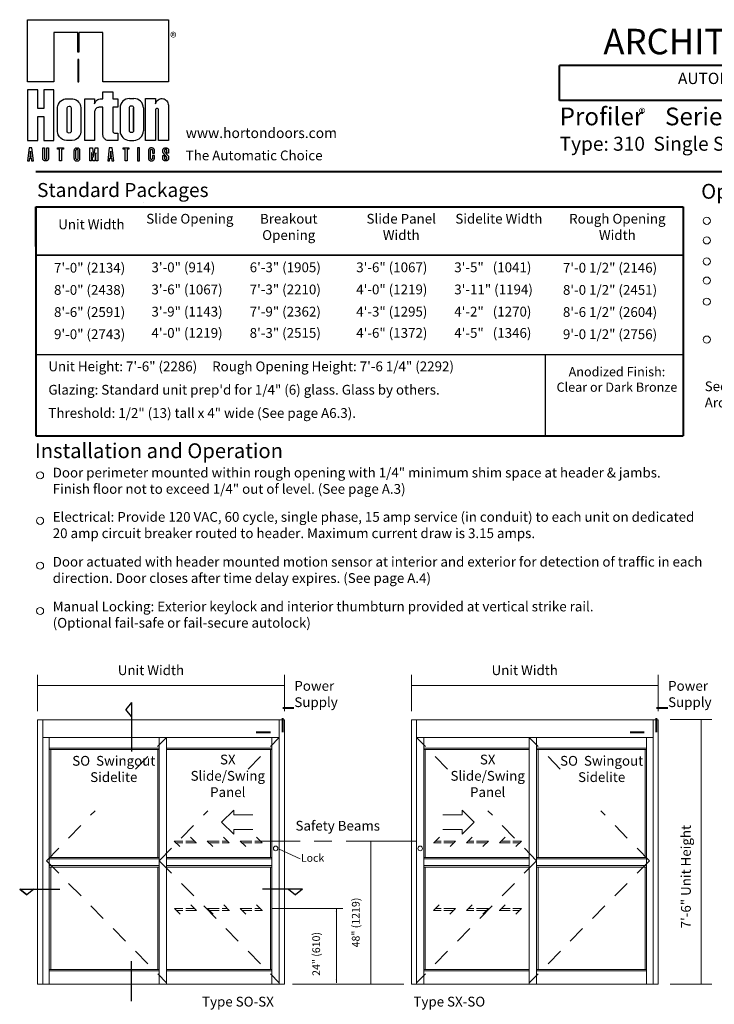
# Model space of a CAD drawing. Extents: x -12.1 to -4.7, y -30.5 to -19.8.
# Drawn here: x -12.1 to -7.2, y -26.8 to -19.8 of the extents above; entities that cross this region are included whole.
import ezdxf

# ---------------------------------------------------------------- set-up
doc = ezdxf.new("R2010")
doc.units = 0
doc.header["$MEASUREMENT"] = 0
for name, pattern in [('Center', [0.77, 0.5, -0.0725, 0.125, -0.0725]), ('Hidden', [0.1975, 0.125, -0.0725]), ('Stitch', [0.145, 0.0725, -0.0725])]:
    doc.linetypes.add(name, pattern=pattern)
doc.layers.get('0').update_dxf_attribs({"lineweight": 0})
doc.layers.add('LAYER1', color=2, linetype='Continuous')
doc.styles.add('VlmTxt2', font='ARIAL')
doc.styles.add('VlmTxt3', font='TIMES NEW ROMAN')

# ---------------------------------------------------------------- blocks, each defined once
blk = doc.blocks.new('VlmArrow0')
at = {"color": 0, "lineweight": 0}
blk.add_solid([(0, 0), (-1.5, -0.3), (-1.5, 0.3), (-1.2, 0)], dxfattribs=at)

msp = doc.modelspace()

# ---------------------------------------------------------------- linework, layer by layer
at = {"layer": 'LAYER1', "color": 7, "linetype": 'Continuous'}
for p, q in [((-12.0894, -20.2085), (-12.0894, -19.7681)), ((-12.0894, -19.7681), (-11.0894, -19.7681)), ((-11.0894, -19.7681), (-11.0894, -20.2085)), ((-11.9013, -19.8588), (-11.9013, -20.2085)), ((-11.7318, -19.8588), (-11.9013, -19.8588)), ((-11.7318, -19.9974), (-11.7318, -19.8588)), ((-11.7244, -19.8588), (-11.7244, -19.9974)), ((-11.5549, -19.8588), (-11.7244, -19.8588)), ((-11.5549, -20.2085), (-11.5549, -19.8588)), ((-11.7244, -19.9974), (-11.7318, -19.9974)), ((-11.7244, -20.0501), (-11.7318, -20.0501)), ((-11.7318, -20.0501), (-11.7318, -20.2085)), ((-11.7244, -20.2085), (-11.7244, -20.0501)), ((-11.9013, -20.2085), (-12.0894, -20.2085)), ((-11.7244, -20.2085), (-11.7318, -20.2085)), ((-11.7318, -20.2085), (-11.7244, -20.2085)), ((-11.0894, -20.2085), (-11.5549, -20.2085)), ((-12.0168, -20.2662), (-12.0894, -20.2662)), ((-12.0894, -20.2662), (-12.0894, -20.6242)), ((-12.0168, -20.3982), (-12.0168, -20.2662)), ((-11.9739, -20.2662), (-11.9739, -20.3982)), ((-11.9013, -20.2662), (-11.9739, -20.2662)), ((-11.9013, -20.6242), (-11.9013, -20.2662)), ((-11.8314, -20.3328), (-11.8211, -20.3301)), ((-11.8211, -20.3301), (-11.8088, -20.3289)), ((-11.8088, -20.3289), (-11.7778, -20.3289)), ((-11.7778, -20.3289), (-11.7684, -20.3296)), ((-11.7684, -20.3296), (-11.7571, -20.3322)), ((-11.6824, -20.3285), (-11.6131, -20.3285)), ((-11.6824, -20.6254), (-11.6824, -20.3285)), ((-11.6131, -20.3285), (-11.6131, -20.3649)), ((-11.5836, -20.3313), (-11.5743, -20.3289)), ((-11.5743, -20.3289), (-11.5697, -20.3285)), ((-11.5697, -20.3285), (-11.5537, -20.3285)), ((-11.5537, -20.279), (-11.4844, -20.279)), ((-11.5537, -20.3285), (-11.5537, -20.279)), ((-11.4844, -20.279), (-11.4844, -20.3285)), ((-11.4844, -20.3285), (-11.4481, -20.3285)), ((-11.4481, -20.3285), (-11.4481, -20.3895)), ((-11.365, -20.3272), (-11.334, -20.3272)), ((-11.2509, -20.3272), (-11.1816, -20.3272)), ((-11.2509, -20.6242), (-11.2509, -20.3272)), ((-11.1816, -20.3272), (-11.1816, -20.3642)), ((-11.1557, -20.3317), (-11.1479, -20.3288)), ((-11.1479, -20.3288), (-11.1403, -20.3274)), ((-11.1403, -20.3274), (-11.1327, -20.3274)), ((-11.1327, -20.3274), (-11.1254, -20.3286)), ((-11.1254, -20.3286), (-11.1191, -20.3308)), ((-11.1191, -20.3308), (-11.1127, -20.3341)), ((-11.9739, -20.3982), (-12.0168, -20.3982)), ((-11.8755, -20.3899), (-11.8736, -20.3788)), ((-11.8755, -20.5646), (-11.8755, -20.3901)), ((-11.8736, -20.3788), (-11.8691, -20.3667)), ((-11.8691, -20.3667), (-11.8625, -20.3559)), ((-11.8625, -20.3559), (-11.8543, -20.3467)), ((-11.8543, -20.3467), (-11.8435, -20.3386)), ((-11.8435, -20.3386), (-11.8314, -20.3328)), ((-11.8083, -20.3936), (-11.8059, -20.388)), ((-11.8083, -20.3967), (-11.8083, -20.3936)), ((-11.8083, -20.5584), (-11.8083, -20.3967)), ((-11.8059, -20.388), (-11.8018, -20.384)), ((-11.8018, -20.384), (-11.7945, -20.3819)), ((-11.7945, -20.3819), (-11.7886, -20.3827)), ((-11.7886, -20.3827), (-11.7842, -20.3852)), ((-11.7842, -20.3852), (-11.781, -20.3888)), ((-11.781, -20.3888), (-11.779, -20.3936)), ((-11.779, -20.3936), (-11.779, -20.5584)), ((-11.7571, -20.3322), (-11.7444, -20.3378)), ((-11.7444, -20.3378), (-11.7348, -20.3445)), ((-11.7348, -20.3445), (-11.727, -20.3522)), ((-11.727, -20.3522), (-11.7212, -20.3601)), ((-11.7212, -20.3601), (-11.7157, -20.3708)), ((-11.7157, -20.3708), (-11.7126, -20.3805)), ((-11.7126, -20.3805), (-11.7111, -20.3901)), ((-11.7111, -20.3901), (-11.7111, -20.5645)), ((-11.6131, -20.3649), (-11.6105, -20.3581)), ((-11.6105, -20.3581), (-11.6078, -20.3523)), ((-11.6078, -20.3523), (-11.6037, -20.346)), ((-11.6036, -20.3997), (-11.6065, -20.403)), ((-11.6037, -20.346), (-11.5983, -20.3401)), ((-11.5999, -20.3964), (-11.6036, -20.3997)), ((-11.5961, -20.3939), (-11.5999, -20.3964)), ((-11.5983, -20.3401), (-11.5913, -20.335)), ((-11.591, -20.3915), (-11.5961, -20.3939)), ((-11.5913, -20.335), (-11.5836, -20.3313)), ((-11.5862, -20.3902), (-11.591, -20.3915)), ((-11.5796, -20.3895), (-11.5862, -20.3902)), ((-11.5537, -20.3895), (-11.5796, -20.3895)), ((-11.5537, -20.5867), (-11.5537, -20.3895)), ((-11.4844, -20.3895), (-11.4844, -20.5638)), ((-11.4481, -20.3895), (-11.4844, -20.3895)), ((-11.432, -20.3942), (-11.432, -20.5572)), ((-11.3661, -20.3899), (-11.3637, -20.3842)), ((-11.3661, -20.393), (-11.3661, -20.3899)), ((-11.3661, -20.5547), (-11.3661, -20.393)), ((-11.3661, -20.5548), (-11.3661, -20.3932)), ((-11.3637, -20.3842), (-11.3596, -20.3802)), ((-11.3596, -20.3802), (-11.3523, -20.3782)), ((-11.3523, -20.3782), (-11.3463, -20.379)), ((-11.3463, -20.379), (-11.3419, -20.3814)), ((-11.3419, -20.3814), (-11.3387, -20.385)), ((-11.3387, -20.385), (-11.3367, -20.3899)), ((-11.3367, -20.3899), (-11.3367, -20.5547)), ((-11.3364, -20.5548), (-11.3364, -20.3932)), ((-11.267, -20.3942), (-11.267, -20.5572)), ((-11.1816, -20.3642), (-11.177, -20.3523)), ((-11.1774, -20.4007), (-11.1802, -20.404)), ((-11.1739, -20.3988), (-11.1774, -20.4007)), ((-11.177, -20.3523), (-11.1707, -20.3433)), ((-11.1701, -20.3982), (-11.1739, -20.3988)), ((-11.1707, -20.3433), (-11.1633, -20.3363)), ((-11.1666, -20.3987), (-11.1701, -20.3982)), ((-11.1625, -20.4011), (-11.1666, -20.3987)), ((-11.1633, -20.3363), (-11.1557, -20.3317)), ((-11.1127, -20.3341), (-11.1068, -20.3384)), ((-11.1068, -20.3384), (-11.1012, -20.3441)), ((-11.1012, -20.3441), (-11.0962, -20.3514)), ((-11.0962, -20.3514), (-11.0926, -20.3591)), ((-11.0926, -20.3591), (-11.0903, -20.3673)), ((-11.0903, -20.3673), (-11.0894, -20.3748)), ((-11.0894, -20.3748), (-11.0894, -20.3837)), ((-11.0894, -20.3837), (-11.0894, -20.6242)), ((-12.0168, -20.4543), (-11.9739, -20.4543)), ((-12.0168, -20.6242), (-12.0168, -20.4543)), ((-11.9739, -20.4543), (-11.9739, -20.6242)), ((-11.6129, -20.4201), (-11.6131, -20.6254)), ((-11.6119, -20.4141), (-11.6129, -20.4201)), ((-11.6097, -20.4083), (-11.6119, -20.4141)), ((-11.6065, -20.403), (-11.6097, -20.4083)), ((-11.1814, -20.4076), (-11.1816, -20.4093)), ((-11.1816, -20.4093), (-11.1816, -20.6242)), ((-11.1802, -20.404), (-11.1814, -20.4076)), ((-11.1596, -20.405), (-11.1625, -20.4011)), ((-11.1586, -20.4096), (-11.1596, -20.405)), ((-11.1586, -20.6242), (-11.1586, -20.4096)), ((-11.8743, -20.5731), (-11.8755, -20.5646)), ((-11.8705, -20.5848), (-11.8743, -20.5731)), ((-11.863, -20.5981), (-11.8705, -20.5848)), ((-11.8535, -20.6088), (-11.863, -20.5981)), ((-11.8408, -20.6177), (-11.8535, -20.6088)), ((-11.807, -20.565), (-11.8083, -20.5584)), ((-11.8035, -20.5694), (-11.807, -20.565)), ((-11.8002, -20.5717), (-11.8035, -20.5694)), ((-11.7929, -20.5732), (-11.8002, -20.5717)), ((-11.7871, -20.5718), (-11.7929, -20.5732)), ((-11.7829, -20.569), (-11.7871, -20.5718)), ((-11.7798, -20.564), (-11.7829, -20.569)), ((-11.779, -20.5584), (-11.7798, -20.564)), ((-11.7263, -20.6017), (-11.7351, -20.6105)), ((-11.719, -20.5909), (-11.7263, -20.6017)), ((-11.714, -20.5792), (-11.719, -20.5909)), ((-11.7111, -20.5645), (-11.714, -20.5792)), ((-11.5532, -20.593), (-11.5537, -20.5867)), ((-11.5517, -20.599), (-11.5532, -20.593)), ((-11.5493, -20.6047), (-11.5517, -20.599)), ((-11.5463, -20.6095), (-11.5493, -20.6047)), ((-11.543, -20.6134), (-11.5463, -20.6095)), ((-11.4844, -20.5638), (-11.4822, -20.5669)), ((-11.4822, -20.5669), (-11.4798, -20.5696)), ((-11.4798, -20.5696), (-11.4761, -20.5718)), ((-11.4761, -20.5718), (-11.4729, -20.5725)), ((-11.4729, -20.5725), (-11.4482, -20.5726)), ((-11.4482, -20.5726), (-11.4482, -20.6254)), ((-11.3648, -20.5613), (-11.3661, -20.5547)), ((-11.3613, -20.5656), (-11.3648, -20.5613)), ((-11.3579, -20.5679), (-11.3613, -20.5656)), ((-11.3506, -20.5695), (-11.3579, -20.5679)), ((-11.3449, -20.5681), (-11.3506, -20.5695)), ((-11.3407, -20.5652), (-11.3449, -20.5681)), ((-11.3375, -20.5603), (-11.3407, -20.5652)), ((-11.3367, -20.5547), (-11.3375, -20.5603)), ((-12.0894, -20.6242), (-12.0168, -20.6242)), ((-12.0778, -20.6782), (-12.0881, -20.7693)), ((-12.0572, -20.6782), (-12.0778, -20.6782)), ((-12.0469, -20.7693), (-12.0572, -20.6782)), ((-11.9809, -20.6782), (-11.9677, -20.6782)), ((-11.9809, -20.753), (-11.9809, -20.6782)), ((-11.9739, -20.6242), (-11.9013, -20.6242)), ((-11.9677, -20.6782), (-11.9677, -20.7522)), ((-11.9529, -20.6782), (-11.9398, -20.6782)), ((-11.9529, -20.7517), (-11.9529, -20.6782)), ((-11.9398, -20.6782), (-11.9397, -20.7525)), ((-11.8753, -20.6782), (-11.8341, -20.6782)), ((-11.8753, -20.6864), (-11.8753, -20.6782)), ((-11.8262, -20.6235), (-11.8408, -20.6177)), ((-11.8341, -20.6782), (-11.8341, -20.6864)), ((-11.8116, -20.6258), (-11.8262, -20.6235)), ((-11.773, -20.6258), (-11.8116, -20.6258)), ((-11.7792, -20.6249), (-11.7792, -20.6249)), ((-11.7792, -20.6249), (-11.7792, -20.6249)), ((-11.7792, -20.6249), (-11.7792, -20.6249)), ((-11.7792, -20.6249), (-11.7792, -20.6249)), ((-11.7566, -20.6224), (-11.773, -20.6258)), ((-11.7451, -20.6173), (-11.7566, -20.6224)), ((-11.7351, -20.6105), (-11.7451, -20.6173)), ((-11.7423, -20.6787), (-11.7341, -20.6787)), ((-11.6131, -20.6254), (-11.6824, -20.6254)), ((-11.6477, -20.6782), (-11.6279, -20.6782)), ((-11.6477, -20.7693), (-11.6477, -20.6782)), ((-11.6279, -20.6782), (-11.6197, -20.7412)), ((-11.618, -20.7412), (-11.6098, -20.6782)), ((-11.6098, -20.6782), (-11.59, -20.6782)), ((-11.59, -20.6782), (-11.59, -20.7693)), ((-11.539, -20.617), (-11.543, -20.6134)), ((-11.5344, -20.6202), (-11.539, -20.617)), ((-11.53, -20.6224), (-11.5344, -20.6202)), ((-11.5241, -20.6243), (-11.53, -20.6224)), ((-11.515, -20.6254), (-11.5241, -20.6243)), ((-11.5087, -20.6782), (-11.519, -20.7693)), ((-11.5162, -20.6242), (-11.5162, -20.6242)), ((-11.5162, -20.6242), (-11.5162, -20.6242)), ((-11.5162, -20.6242), (-11.5162, -20.6242)), ((-11.5162, -20.6242), (-11.5162, -20.6242)), ((-11.4482, -20.6254), (-11.515, -20.6254)), ((-11.4881, -20.6782), (-11.5087, -20.6782)), ((-11.4778, -20.7693), (-11.4881, -20.6782)), ((-11.4103, -20.678), (-11.3691, -20.678)), ((-11.4103, -20.6863), (-11.4103, -20.678)), ((-11.3691, -20.678), (-11.3691, -20.6863)), ((-11.365, -20.6242), (-11.334, -20.6242)), ((-11.3377, -20.6242), (-11.3377, -20.6242)), ((-11.3377, -20.6242), (-11.3377, -20.6242)), ((-11.3377, -20.6242), (-11.3377, -20.6242)), ((-11.3377, -20.6242), (-11.3377, -20.6242)), ((-11.3087, -20.6782), (-11.3087, -20.7693)), ((-11.2955, -20.6782), (-11.3087, -20.6782)), ((-11.2955, -20.7693), (-11.2955, -20.6782)), ((-11.1816, -20.6242), (-11.2509, -20.6242)), ((-11.2214, -20.6799), (-11.2238, -20.6813)), ((-11.2189, -20.6789), (-11.2214, -20.6799)), ((-11.2163, -20.6783), (-11.2189, -20.6789)), ((-11.2141, -20.6782), (-11.2163, -20.6783)), ((-11.2059, -20.6782), (-11.2141, -20.6782)), ((-11.204, -20.6783), (-11.2059, -20.6782)), ((-11.2019, -20.6787), (-11.204, -20.6783)), ((-11.1997, -20.6793), (-11.2019, -20.6787)), ((-11.197, -20.6807), (-11.1997, -20.6793)), ((-11.0894, -20.6242), (-11.1586, -20.6242)), ((-11.1233, -20.6819), (-11.1209, -20.6802)), ((-11.1209, -20.6802), (-11.1185, -20.6792)), ((-11.1185, -20.6792), (-11.1159, -20.6784)), ((-11.1159, -20.6784), (-11.1135, -20.6782)), ((-11.1135, -20.6782), (-11.107, -20.6782)), ((-11.107, -20.6782), (-11.1033, -20.6782)), ((-11.1033, -20.6782), (-11.1009, -20.6786)), ((-11.1009, -20.6786), (-11.0984, -20.6794)), ((-11.0984, -20.6794), (-11.0958, -20.6807)), ((-12.0679, -20.7), (-12.0728, -20.7429)), ((-12.0728, -20.7429), (-12.0631, -20.7429)), ((-12.0631, -20.7429), (-12.0679, -20.7)), ((-11.8613, -20.6864), (-11.8753, -20.6864)), ((-11.8613, -20.7693), (-11.8613, -20.6864)), ((-11.8481, -20.6864), (-11.8481, -20.7693)), ((-11.8341, -20.6864), (-11.8481, -20.6864)), ((-11.7588, -20.7533), (-11.7588, -20.6952)), ((-11.7456, -20.7541), (-11.7456, -20.6943)), ((-11.7308, -20.7541), (-11.7308, -20.6943)), ((-11.7176, -20.7533), (-11.7176, -20.6952)), ((-11.6345, -20.7126), (-11.6345, -20.7693)), ((-11.6329, -20.7126), (-11.6345, -20.7126)), ((-11.6254, -20.7693), (-11.6329, -20.7126)), ((-11.6197, -20.7412), (-11.618, -20.7412)), ((-11.6048, -20.7126), (-11.6123, -20.7693)), ((-11.6032, -20.7126), (-11.6048, -20.7126)), ((-11.6032, -20.7693), (-11.6032, -20.7126)), ((-11.4988, -20.7), (-11.5037, -20.7429)), ((-11.5037, -20.7429), (-11.494, -20.7429)), ((-11.494, -20.7429), (-11.4988, -20.7)), ((-11.3963, -20.6863), (-11.4103, -20.6863)), ((-11.3963, -20.7692), (-11.3963, -20.6863)), ((-11.3831, -20.6863), (-11.3831, -20.7692)), ((-11.3691, -20.6863), (-11.3831, -20.6863)), ((-11.2301, -20.6908), (-11.2306, -20.6947)), ((-11.2306, -20.6947), (-11.2306, -20.7528)), ((-11.2293, -20.6884), (-11.2301, -20.6908)), ((-11.2281, -20.6859), (-11.2293, -20.6884)), ((-11.2269, -20.6843), (-11.2281, -20.6859)), ((-11.2256, -20.6829), (-11.2269, -20.6843)), ((-11.2238, -20.6813), (-11.2256, -20.6829)), ((-11.2174, -20.6953), (-11.2171, -20.6935)), ((-11.2174, -20.7512), (-11.2174, -20.6953)), ((-11.2171, -20.6935), (-11.2163, -20.6914)), ((-11.2163, -20.6914), (-11.2148, -20.6897)), ((-11.2148, -20.6897), (-11.213, -20.6885)), ((-11.213, -20.6885), (-11.2107, -20.6879)), ((-11.2107, -20.6879), (-11.2086, -20.688)), ((-11.2086, -20.688), (-11.2065, -20.6887)), ((-11.2065, -20.6887), (-11.2048, -20.69)), ((-11.2048, -20.69), (-11.2034, -20.6918)), ((-11.2034, -20.6918), (-11.2026, -20.6942)), ((-11.2026, -20.6942), (-11.2025, -20.6953)), ((-11.2025, -20.6953), (-11.2025, -20.7155)), ((-11.2025, -20.7155), (-11.1893, -20.7155)), ((-11.2025, -20.732), (-11.2025, -20.752)), ((-11.1893, -20.732), (-11.2025, -20.732)), ((-11.1949, -20.6823), (-11.197, -20.6807)), ((-11.193, -20.6842), (-11.1949, -20.6823)), ((-11.1914, -20.6867), (-11.193, -20.6842)), ((-11.1901, -20.6897), (-11.1914, -20.6867)), ((-11.1893, -20.6924), (-11.1901, -20.6897)), ((-11.1893, -20.7155), (-11.1893, -20.6924)), ((-11.1893, -20.753), (-11.1893, -20.732)), ((-11.1296, -20.6947), (-11.1291, -20.6918)), ((-11.1296, -20.7058), (-11.1296, -20.6947)), ((-11.1291, -20.7087), (-11.1296, -20.7058)), ((-11.1296, -20.732), (-11.1162, -20.732)), ((-11.1293, -20.7542), (-11.1294, -20.732)), ((-11.1291, -20.6918), (-11.1283, -20.6887)), ((-11.1284, -20.7109), (-11.1291, -20.7087)), ((-11.1272, -20.7131), (-11.1284, -20.7109)), ((-11.1283, -20.6887), (-11.127, -20.6861)), ((-11.1254, -20.715), (-11.1272, -20.7131)), ((-11.127, -20.6861), (-11.1254, -20.684)), ((-11.1254, -20.684), (-11.1233, -20.6819)), ((-11.103, -20.7409), (-11.1254, -20.715)), ((-11.1159, -20.6917), (-11.1162, -20.6938)), ((-11.1162, -20.6938), (-11.1161, -20.7041)), ((-11.1162, -20.732), (-11.1162, -20.7537)), ((-11.1161, -20.7041), (-11.1153, -20.7068)), ((-11.1149, -20.6897), (-11.1159, -20.6917)), ((-11.1153, -20.7068), (-11.114, -20.7085)), ((-11.1131, -20.6878), (-11.1149, -20.6897)), ((-11.114, -20.7085), (-11.0921, -20.7338)), ((-11.111, -20.6868), (-11.1131, -20.6878)), ((-11.1085, -20.6864), (-11.111, -20.6868)), ((-11.1063, -20.6868), (-11.1085, -20.6864)), ((-11.1039, -20.6882), (-11.1063, -20.6868)), ((-11.1022, -20.6904), (-11.1039, -20.6882)), ((-11.102, -20.7426), (-11.103, -20.7409)), ((-11.1014, -20.6925), (-11.1022, -20.6904)), ((-11.1014, -20.7448), (-11.102, -20.7426)), ((-11.1013, -20.7155), (-11.1014, -20.6925)), ((-11.1011, -20.7473), (-11.1014, -20.7448)), ((-11.0881, -20.7155), (-11.1013, -20.7155)), ((-11.1011, -20.7536), (-11.1011, -20.7473)), ((-11.0958, -20.6807), (-11.0934, -20.6826)), ((-11.0934, -20.6826), (-11.0914, -20.6848)), ((-11.0921, -20.7338), (-11.091, -20.735)), ((-11.0914, -20.6848), (-11.09, -20.6871)), ((-11.091, -20.735), (-11.0896, -20.7369)), ((-11.09, -20.6871), (-11.0888, -20.6898)), ((-11.0896, -20.7369), (-11.0888, -20.7389)), ((-11.0888, -20.6898), (-11.0883, -20.6922)), ((-11.0888, -20.7389), (-11.0883, -20.7406)), ((-11.0883, -20.6922), (-11.0881, -20.6939)), ((-11.0883, -20.7406), (-11.0881, -20.7423)), ((-11.0881, -20.7423), (-11.0882, -20.7545)), ((-11.0881, -20.6939), (-11.0881, -20.7155)), ((-12.0881, -20.7693), (-12.0758, -20.7693)), ((-12.0758, -20.7693), (-12.0737, -20.7512)), ((-12.0737, -20.7512), (-12.0621, -20.7512)), ((-12.0621, -20.7512), (-12.0601, -20.7693)), ((-12.0601, -20.7693), (-12.0469, -20.7693)), ((-11.9808, -20.7548), (-11.9809, -20.753)), ((-11.9804, -20.7567), (-11.9808, -20.7548)), ((-11.9795, -20.7594), (-11.9804, -20.7567)), ((-11.9785, -20.7614), (-11.9795, -20.7594)), ((-11.9772, -20.7632), (-11.9785, -20.7614)), ((-11.9758, -20.7648), (-11.9772, -20.7632)), ((-11.9736, -20.7665), (-11.9758, -20.7648)), ((-11.9714, -20.7678), (-11.9736, -20.7665)), ((-11.9688, -20.7687), (-11.9714, -20.7678)), ((-11.9663, -20.7692), (-11.9688, -20.7687)), ((-11.9677, -20.7522), (-11.9672, -20.7549)), ((-11.9672, -20.7549), (-11.9663, -20.7565)), ((-11.9663, -20.7565), (-11.9649, -20.7579)), ((-11.9637, -20.7695), (-11.9663, -20.7692)), ((-11.9649, -20.7579), (-11.9633, -20.7589)), ((-11.9582, -20.7695), (-11.9637, -20.7695)), ((-11.9633, -20.7589), (-11.9618, -20.7594)), ((-11.9618, -20.7594), (-11.96, -20.7595)), ((-11.96, -20.7595), (-11.9584, -20.7593)), ((-11.9584, -20.7593), (-11.9571, -20.7588)), ((-11.956, -20.7693), (-11.9582, -20.7695)), ((-11.9571, -20.7588), (-11.9555, -20.7578)), ((-11.9545, -20.7692), (-11.956, -20.7693)), ((-11.9555, -20.7578), (-11.9542, -20.7563)), ((-11.9518, -20.7687), (-11.9545, -20.7692)), ((-11.9542, -20.7563), (-11.9534, -20.7548)), ((-11.9534, -20.7548), (-11.9529, -20.7532)), ((-11.9529, -20.7532), (-11.9529, -20.7517)), ((-11.9489, -20.7676), (-11.9518, -20.7687)), ((-11.947, -20.7665), (-11.9489, -20.7676)), ((-11.9453, -20.7652), (-11.947, -20.7665)), ((-11.9436, -20.7634), (-11.9453, -20.7652)), ((-11.9424, -20.7618), (-11.9436, -20.7634)), ((-11.9413, -20.7599), (-11.9424, -20.7618)), ((-11.9405, -20.758), (-11.9413, -20.7599)), ((-11.9398, -20.755), (-11.9405, -20.758)), ((-11.9397, -20.7525), (-11.9398, -20.755)), ((-11.8481, -20.7693), (-11.8613, -20.7693)), ((-11.7428, -20.7693), (-11.7428, -20.7693)), ((-11.7428, -20.7693), (-11.7428, -20.7693)), ((-11.7428, -20.7693), (-11.7428, -20.7693)), ((-11.7428, -20.7693), (-11.7428, -20.7693)), ((-11.7423, -20.7698), (-11.7341, -20.7698)), ((-11.6345, -20.7693), (-11.6477, -20.7693)), ((-11.6123, -20.7693), (-11.6254, -20.7693)), ((-11.59, -20.7693), (-11.6032, -20.7693)), ((-11.519, -20.7693), (-11.5067, -20.7693)), ((-11.5067, -20.7693), (-11.5046, -20.7512)), ((-11.5046, -20.7512), (-11.4931, -20.7512)), ((-11.4931, -20.7512), (-11.491, -20.7693)), ((-11.491, -20.7693), (-11.4778, -20.7693)), ((-11.3831, -20.7692), (-11.3963, -20.7692)), ((-11.3087, -20.7693), (-11.2955, -20.7693)), ((-11.2306, -20.7528), (-11.2304, -20.7553)), ((-11.2304, -20.7553), (-11.2298, -20.7578)), ((-11.2298, -20.7578), (-11.2287, -20.7603)), ((-11.2287, -20.7603), (-11.2274, -20.7625)), ((-11.2274, -20.7625), (-11.2258, -20.7644)), ((-11.2258, -20.7644), (-11.2241, -20.7659)), ((-11.2241, -20.7659), (-11.2217, -20.7674)), ((-11.2217, -20.7674), (-11.2192, -20.7685)), ((-11.2192, -20.7685), (-11.2168, -20.7691)), ((-11.2172, -20.7533), (-11.2174, -20.7512)), ((-11.2166, -20.7552), (-11.2172, -20.7533)), ((-11.2168, -20.7691), (-11.2141, -20.7693)), ((-11.2153, -20.7571), (-11.2166, -20.7552)), ((-11.2135, -20.7584), (-11.2153, -20.7571)), ((-11.2141, -20.7693), (-11.2044, -20.7692)), ((-11.2109, -20.7593), (-11.2135, -20.7584)), ((-11.2083, -20.7591), (-11.2109, -20.7593)), ((-11.2062, -20.7583), (-11.2083, -20.7591)), ((-11.2044, -20.7569), (-11.2062, -20.7583)), ((-11.203, -20.7546), (-11.2044, -20.7569)), ((-11.2044, -20.7692), (-11.2022, -20.7689)), ((-11.2025, -20.752), (-11.203, -20.7546)), ((-11.2022, -20.7689), (-11.1996, -20.7681)), ((-11.1996, -20.7681), (-11.1972, -20.7669)), ((-11.1972, -20.7669), (-11.1947, -20.765)), ((-11.1947, -20.765), (-11.1925, -20.7626)), ((-11.1925, -20.7626), (-11.1909, -20.7599)), ((-11.1909, -20.7599), (-11.1901, -20.7579)), ((-11.1901, -20.7579), (-11.1896, -20.7559)), ((-11.1896, -20.7559), (-11.1893, -20.7538)), ((-11.1893, -20.7538), (-11.1893, -20.753)), ((-11.1288, -20.7571), (-11.1293, -20.7542)), ((-11.1279, -20.7595), (-11.1288, -20.7571)), ((-11.1266, -20.7619), (-11.1279, -20.7595)), ((-11.1248, -20.7642), (-11.1266, -20.7619)), ((-11.1226, -20.7661), (-11.1248, -20.7642)), ((-11.1197, -20.7678), (-11.1226, -20.7661)), ((-11.1168, -20.7688), (-11.1197, -20.7678)), ((-11.1141, -20.7693), (-11.1168, -20.7688)), ((-11.1162, -20.7537), (-11.1158, -20.7558)), ((-11.1158, -20.7558), (-11.1146, -20.7582)), ((-11.1146, -20.7582), (-11.1129, -20.7598)), ((-11.1031, -20.7692), (-11.1141, -20.7693)), ((-11.1129, -20.7598), (-11.1109, -20.7607)), ((-11.1129, -20.7693), (-11.1129, -20.7693)), ((-11.1129, -20.7693), (-11.1129, -20.7693)), ((-11.1129, -20.7693), (-11.1129, -20.7693)), ((-11.1129, -20.7693), (-11.1129, -20.7693)), ((-11.1109, -20.7607), (-11.1081, -20.761)), ((-11.1081, -20.761), (-11.1057, -20.7604)), ((-11.1057, -20.7604), (-11.1037, -20.7591)), ((-11.1037, -20.7591), (-11.1024, -20.7575)), ((-11.1011, -20.7689), (-11.1031, -20.7692)), ((-11.1024, -20.7575), (-11.1016, -20.7556)), ((-11.1016, -20.7556), (-11.1011, -20.7536)), ((-11.0984, -20.7681), (-11.1011, -20.7689)), ((-11.096, -20.7669), (-11.0984, -20.7681)), ((-11.0938, -20.7652), (-11.096, -20.7669)), ((-11.0915, -20.7628), (-11.0938, -20.7652)), ((-11.0898, -20.76), (-11.0915, -20.7628)), ((-11.0888, -20.7574), (-11.0898, -20.76)), ((-11.0882, -20.7545), (-11.0888, -20.7574))]:
    msp.add_line(p, q, dxfattribs=at)
at = {"layer": 'LAYER1', "color": 7, "linetype": 'Continuous', "lineweight": 40}
for p, q in [((-8.3142, -20.3415), (-8.3142, -20.0927)), ((-4.7367, -20.0927), (-8.3142, -20.0927)), ((-4.7367, -20.3415), (-8.3142, -20.3415)), ((-12.0309, -20.8444), (-4.7367, -20.8444)), ((-12.0309, -21.0958), (-7.4386, -21.0958)), ((-12.0309, -21.0958), (-7.4386, -21.0958)), ((-12.0309, -21.0958), (-12.0309, -22.7215)), ((-12.0309, -21.3779), (-12.0309, -21.0958)), ((-7.4386, -21.0958), (-7.4386, -22.7215)), ((-7.4386, -21.0958), (-7.4386, -21.3779)), ((-12.0309, -22.7215), (-7.4386, -22.7215))]:
    msp.add_line(p, q, dxfattribs=at)
at = {"layer": 'LAYER1', "color": 7, "linetype": 'Continuous', "lineweight": 5}
for p, q in [((-12.0309, -21.0958), (-7.4386, -21.0958)), ((-12.0309, -21.3779), (-12.0309, -21.0958)), ((-11.2675, -21.0658), (-11.2675, -21.0658)), ((-7.4386, -21.0958), (-7.4386, -21.3779)), ((-12.0176, -24.6738), (-12.0176, -24.4169)), ((-10.2662, -24.6738), (-10.2662, -24.4169)), ((-9.366, -24.6738), (-9.366, -24.4169)), ((-7.6146, -24.6738), (-7.6146, -24.4169)), ((-12.0176, -24.4923), (-10.2662, -24.4923)), ((-9.366, -24.4923), (-7.6146, -24.4923)), ((-7.5292, -24.7342), (-7.2348, -24.7342)), ((-7.3101, -26.6118), (-7.3101, -24.7342)), ((-11.9342, -24.8604), (-11.9342, -26.6118)), ((-11.155, -24.8604), (-11.155, -26.6118)), ((-10.3549, -24.8604), (-10.3549, -26.6118)), ((-9.2774, -24.8604), (-9.2774, -26.6118)), ((-8.4773, -24.8604), (-8.4773, -26.6118)), ((-7.698, -24.8604), (-7.698, -26.6118)), ((-11.9342, -24.9371), (-11.155, -24.9371)), ((-11.1028, -24.9371), (-10.3549, -24.9371)), ((-8.5295, -24.9371), (-9.2774, -24.9371)), ((-7.698, -24.9371), (-8.4773, -24.9371)), ((-11.155, -24.9476), (-11.9342, -24.9476)), ((-11.9238, -25.7126), (-11.9238, -24.9476)), ((-11.1655, -24.9476), (-11.1655, -25.7126)), ((-11.1028, -24.9476), (-10.3549, -24.9476)), ((-10.3653, -24.9476), (-10.3653, -25.7126)), ((-8.5295, -24.9476), (-9.2774, -24.9476)), ((-9.2669, -24.9476), (-9.2669, -25.7126)), ((-8.4773, -24.9476), (-7.698, -24.9476)), ((-8.4668, -24.9476), (-8.4668, -25.7126)), ((-7.7085, -25.7126), (-7.7085, -24.9476)), ((-9.6536, -26.6118), (-9.6536, -25.596)), ((-11.155, -25.7126), (-11.9342, -25.7126)), ((-11.155, -25.7231), (-11.9342, -25.7231)), ((-11.155, -25.77), (-11.9342, -25.77)), ((-11.155, -25.7804), (-11.9342, -25.7804)), ((-11.9238, -26.5076), (-11.9238, -25.7804)), ((-11.1655, -25.7804), (-11.1655, -26.5076)), ((-10.3549, -25.7126), (-11.1028, -25.7126)), ((-10.3549, -25.7231), (-11.1028, -25.7231)), ((-10.3549, -25.77), (-11.1028, -25.77)), ((-10.3549, -25.7804), (-11.1028, -25.7804)), ((-10.3653, -25.7804), (-10.3653, -26.5076)), ((-9.2774, -25.7126), (-8.5295, -25.7126)), ((-9.2774, -25.7231), (-8.5295, -25.7231)), ((-9.2774, -25.77), (-8.5295, -25.77)), ((-9.2774, -25.7804), (-8.5295, -25.7804)), ((-9.2669, -25.7804), (-9.2669, -26.5076)), ((-8.4773, -25.7126), (-7.698, -25.7126)), ((-8.4773, -25.7231), (-7.698, -25.7231)), ((-8.4773, -25.77), (-7.698, -25.77)), ((-8.4773, -25.7804), (-7.698, -25.7804)), ((-8.4668, -25.7804), (-8.4668, -26.5076)), ((-7.7085, -26.5076), (-7.7085, -25.7804)), ((-9.8978, -26.6014), (-9.8978, -26.0751)), ((-11.9342, -26.5076), (-11.155, -26.5076)), ((-11.9342, -26.518), (-11.155, -26.518)), ((-11.1028, -26.5076), (-10.3549, -26.5076)), ((-11.1028, -26.518), (-10.3549, -26.518)), ((-8.5295, -26.5076), (-9.2774, -26.5076)), ((-8.5295, -26.518), (-9.2774, -26.518)), ((-7.698, -26.5076), (-8.4773, -26.5076)), ((-7.698, -26.518), (-8.4773, -26.518)), ((-10.2099, -26.6118), (-9.4188, -26.6118)), ((-7.5292, -26.6118), (-7.2348, -26.6118))]:
    msp.add_line(p, q, dxfattribs=at)
at = {"layer": 'LAYER1', "color": 7, "linetype": 'Continuous', "lineweight": 25}
for p, q in [((-12.0309, -21.4379), (-7.4386, -21.4379)), ((-7.4386, -21.4379), (-12.0309, -21.4379)), ((-12.0309, -22.1429), (-7.4386, -22.1429)), ((-8.4146, -22.7215), (-8.4146, -22.1429)), ((-11.3505, -24.6132), (-11.3913, -24.6628)), ((-11.3505, -24.6132), (-11.3505, -24.961)), ((-11.3505, -24.7123), (-11.3913, -24.6628)), ((-12.1444, -25.938), (-12.0453, -25.938)), ((-12.1444, -25.938), (-12.1444, -25.938)), ((-12.1444, -25.938), (-12.0949, -25.9788)), ((-12.0949, -25.9788), (-12.1444, -25.938)), ((-12.1444, -25.938), (-11.8607, -25.938)), ((-12.0453, -25.938), (-12.0949, -25.9788)), ((-12.0453, -25.938), (-12.0949, -25.9788)), ((-10.1394, -25.938), (-10.4231, -25.938)), ((-10.2385, -25.938), (-10.1889, -25.9788)), ((-10.1394, -25.938), (-10.1889, -25.9788)), ((-11.3505, -26.7323), (-11.3505, -26.4485))]:
    msp.add_line(p, q, dxfattribs=at)
at = {"layer": 'LAYER1', "color": 7, "linetype": 'Stitch', "lineweight": 40}
for p, q in [((-10.278, -24.8237), (-10.278, -24.6501)), ((-10.278, -24.6501), (-10.1988, -24.6501)), ((-7.6264, -24.8237), (-7.6264, -24.6501)), ((-7.6264, -24.6501), (-7.5472, -24.6501)), ((-10.4663, -24.8237), (-10.278, -24.8237)), ((-7.8148, -24.8237), (-7.6264, -24.8237))]:
    msp.add_line(p, q, dxfattribs=at)
at = {"layer": 'LAYER1', "color": 7, "linetype": 'Continuous', "lineweight": 13}
for p, q in [((-12.0176, -24.7353), (-12.0176, -26.6118)), ((-10.2662, -24.7353), (-12.0176, -24.7353)), ((-11.9811, -24.7353), (-11.9811, -26.6118)), ((-10.3027, -24.7353), (-10.3027, -26.6118)), ((-10.2662, -24.7353), (-10.2662, -26.6118)), ((-9.366, -24.7353), (-9.366, -26.6118)), ((-9.366, -24.7353), (-7.6146, -24.7353)), ((-9.3296, -24.7353), (-9.3296, -26.6118)), ((-7.6511, -24.7353), (-7.6511, -26.6118)), ((-7.6146, -24.7353), (-7.6146, -26.6118)), ((-10.3027, -24.8604), (-11.9811, -24.8604)), ((-11.1028, -24.8604), (-11.1028, -26.6118)), ((-9.3296, -24.8604), (-7.6511, -24.8604)), ((-8.5295, -24.8604), (-8.5295, -26.6118)), ((-10.3041, -25.655), (-10.1546, -25.7216)), ((-10.2662, -26.6118), (-12.0176, -26.6118)), ((-9.366, -26.6118), (-7.6146, -26.6118))]:
    msp.add_line(p, q, dxfattribs=at)
at = {"layer": 'LAYER1', "color": 23, "linetype": 'Hidden', "lineweight": 5}
for p, q in [((-11.3228, -25.0865), (-11.1028, -24.8604)), ((-10.5227, -25.0865), (-10.3027, -24.8604)), ((-9.1095, -25.0865), (-9.3296, -24.8604)), ((-8.3094, -25.0865), (-8.5295, -24.8604)), ((-11.9551, -25.7361), (-11.61, -25.3815)), ((-11.155, -25.7361), (-10.8099, -25.3815)), ((-8.4773, -25.7361), (-8.8224, -25.3815)), ((-7.6772, -25.7361), (-8.0223, -25.3815)), ((-11.9551, -25.7361), (-11.1028, -26.6014)), ((-11.155, -25.7361), (-10.3027, -26.6014)), ((-8.4773, -25.7361), (-9.3296, -26.6014)), ((-7.6772, -25.7361), (-8.5295, -26.6014))]:
    msp.add_line(p, q, dxfattribs=at)
at = {"layer": 'LAYER1', "color": 23, "linetype": 'Continuous', "lineweight": 13}
for p, q in [((-10.6261, -25.3772), (-10.7117, -25.4628)), ((-10.6261, -25.4104), (-10.6261, -25.3772)), ((-10.4903, -25.4104), (-10.6261, -25.4104)), ((-9.1419, -25.4104), (-9.0061, -25.4104)), ((-9.0061, -25.4104), (-9.0061, -25.3772)), ((-9.0061, -25.3772), (-8.9206, -25.4628)), ((-10.7117, -25.4628), (-10.6261, -25.5483)), ((-8.9206, -25.4628), (-9.0061, -25.5483)), ((-10.6261, -25.5483), (-10.6261, -25.5152)), ((-10.6261, -25.5152), (-10.4903, -25.5152)), ((-9.0061, -25.5152), (-9.1419, -25.5152)), ((-9.0061, -25.5483), (-9.0061, -25.5152))]:
    msp.add_line(p, q, dxfattribs=at)
at = {"layer": 'LAYER1', "color": 23, "linetype": 'Continuous', "lineweight": 5}
for p, q in [((-10.9318, -25.5693), (-10.8919, -25.6092)), ((-10.6983, -25.5693), (-10.6584, -25.6092)), ((-10.4647, -25.5693), (-10.4249, -25.6092)), ((-9.1675, -25.5693), (-9.2074, -25.6092)), ((-8.934, -25.5693), (-8.9738, -25.6092)), ((-8.7004, -25.5693), (-8.7403, -25.6092)), ((-11.0475, -25.596), (-11.0076, -25.6358)), ((-10.9862, -25.596), (-11.0475, -25.596)), ((-10.9862, -25.6092), (-11.0337, -25.6092)), ((-10.9051, -25.596), (-10.9662, -25.596)), ((-10.8913, -25.6092), (-10.9662, -25.6092)), ((-10.7288, -25.596), (-10.8139, -25.596)), ((-10.8139, -25.596), (-10.7741, -25.6358)), ((-10.7288, -25.6092), (-10.8001, -25.6092)), ((-10.6716, -25.596), (-10.7088, -25.596)), ((-10.6578, -25.6092), (-10.7088, -25.6092)), ((-10.5804, -25.596), (-10.5405, -25.6358)), ((-10.4973, -25.596), (-10.5804, -25.596)), ((-10.4973, -25.6092), (-10.5666, -25.6092)), ((-10.438, -25.596), (-10.4773, -25.596)), ((-10.4242, -25.6092), (-10.4773, -25.6092)), ((-9.208, -25.6092), (-9.155, -25.6092)), ((-9.1942, -25.596), (-9.155, -25.596)), ((-9.135, -25.596), (-9.0519, -25.596)), ((-9.135, -25.6092), (-9.0657, -25.6092)), ((-9.0519, -25.596), (-9.0917, -25.6358)), ((-8.9745, -25.6092), (-8.9234, -25.6092)), ((-8.9607, -25.596), (-8.9234, -25.596)), ((-8.9034, -25.596), (-8.8183, -25.596)), ((-8.9034, -25.6092), (-8.8321, -25.6092)), ((-8.8183, -25.596), (-8.8582, -25.6358)), ((-8.7409, -25.6092), (-8.6661, -25.6092)), ((-8.7271, -25.596), (-8.6661, -25.596)), ((-8.6461, -25.596), (-8.5848, -25.596)), ((-8.6461, -25.6092), (-8.5986, -25.6092)), ((-8.5848, -25.596), (-8.6246, -25.6358)), ((-10.9307, -26.0484), (-10.8909, -26.0883)), ((-10.6972, -26.0484), (-10.6573, -26.0883)), ((-10.4636, -26.0484), (-10.4238, -26.0883)), ((-9.1686, -26.0484), (-9.2085, -26.0883)), ((-8.9351, -26.0484), (-8.9749, -26.0883)), ((-8.7015, -26.0484), (-8.7414, -26.0883)), ((-11.0464, -26.0751), (-11.0065, -26.115)), ((-10.9862, -26.0751), (-11.0464, -26.0751)), ((-10.9862, -26.0883), (-11.0326, -26.0883)), ((-10.904, -26.0751), (-10.9662, -26.0751)), ((-10.8902, -26.0883), (-10.9662, -26.0883)), ((-10.8128, -26.0751), (-10.773, -26.115)), ((-10.7288, -26.0751), (-10.8128, -26.0751)), ((-10.7288, -26.0883), (-10.799, -26.0883)), ((-10.6705, -26.0751), (-10.7088, -26.0751)), ((-10.6567, -26.0883), (-10.7088, -26.0883)), ((-10.5793, -26.0751), (-10.5394, -26.115)), ((-10.4973, -26.0751), (-10.5793, -26.0751)), ((-10.4973, -26.0883), (-10.5655, -26.0883)), ((-10.437, -26.0751), (-10.4773, -26.0751)), ((-10.4231, -26.0883), (-10.4773, -26.0883)), ((-9.2091, -26.0883), (-9.155, -26.0883)), ((-9.1953, -26.0751), (-9.155, -26.0751)), ((-9.135, -26.0751), (-9.0529, -26.0751)), ((-9.135, -26.0883), (-9.0668, -26.0883)), ((-9.0529, -26.0751), (-9.0928, -26.115)), ((-8.9756, -26.0883), (-8.9234, -26.0883)), ((-8.9617, -26.0751), (-8.9234, -26.0751)), ((-8.9034, -26.0751), (-8.8194, -26.0751)), ((-8.9034, -26.0883), (-8.8332, -26.0883)), ((-8.8194, -26.0751), (-8.8593, -26.115)), ((-8.742, -26.0883), (-8.6661, -26.0883)), ((-8.7282, -26.0751), (-8.6661, -26.0751)), ((-8.6461, -26.0751), (-8.5858, -26.0751)), ((-8.6461, -26.0883), (-8.5997, -26.0883)), ((-8.5858, -26.0751), (-8.6257, -26.115))]:
    msp.add_line(p, q, dxfattribs=at)
at = {"layer": 'LAYER1', "color": 7, "linetype": 'Center', "lineweight": 5}
for p, q in [((-9.3296, -25.596), (-10.4459, -25.596)), ((-9.8518, -26.0751), (-10.4435, -26.0751))]:
    msp.add_line(p, q, dxfattribs=at)
at = {"layer": 'LAYER1', "color": 7, "linetype": 'Continuous', "lineweight": 5}
for centre, radius in [((-7.2702, -21.1949), 0.0253), ((-7.2702, -21.3343), 0.0253), ((-7.2702, -21.4836), 0.0253), ((-7.2703, -21.6194), 0.0253), ((-7.2703, -21.7688), 0.0253), ((-7.2703, -22.0381), 0.0253), ((-11.9998, -23.001), 0.0253), ((-11.9998, -23.3237), 0.0253), ((-11.9998, -23.642), 0.0253), ((-11.9998, -23.9638), 0.0253), ((-10.3287, -25.6485), 0.0161), ((-9.3035, -25.6485), 0.0161)]:
    msp.add_circle(centre, radius, dxfattribs=at)
at = {"layer": 'LAYER1', "color": 7, "linetype": 'Continuous'}
for centre, radius, start, end in [((-11.365, -20.3942), 0.067, 90, 180), ((-11.334, -20.3942), 0.067, 0, 90), ((-11.365, -20.5572), 0.067, 180, 270), ((-11.334, -20.5572), 0.067, 270, 0), ((-11.7423, -20.6952), 0.0165, 90, 180), ((-11.7341, -20.6952), 0.0165, 0, 90), ((-11.7382, -20.6952), 0.00742, 0, 180), ((-11.7423, -20.7533), 0.0165, 180, 270), ((-11.7382, -20.7524), 0.00742, 180, 0), ((-11.7341, -20.7533), 0.0165, 270, 0)]:
    msp.add_arc(centre, radius, start, end, dxfattribs=at)

# ---------------------------------------------------------------- block references
at = {"layer": 'LAYER1', "color": 7, "xscale": 0.0151199996471405, "yscale": 0.0151199996471405, "zscale": 0.0151199996471405}
for p, rotation in [((-12.0176, -24.4923), 180), ((-9.366, -24.4923), 180), ((-7.3101, -24.7342), 90), ((-9.6536, -25.596), 90), ((-9.8978, -26.0751), 90), ((-9.8978, -26.6014), -90), ((-9.6536, -26.6118), -90), ((-7.3101, -26.6118), -90)]:
    msp.add_blockref('VlmArrow0', p, dxfattribs=dict(at, rotation=rotation))
for p in [(-10.2662, -24.4923), (-7.6146, -24.4923)]:
    msp.add_blockref('VlmArrow0', p, dxfattribs=at)

# ---------------------------------------------------------------- texts
at = {"layer": 'LAYER1', "color": 7}
for s, insert, char_height, width, attachment_point, style in [('ARCHITECTURAL DETAILS ', (-6.5254, -19.8327), 0.181034, 3.577518, 2, 'VlmTxt2'), ('®', (-11.0771, -19.8594), 0.0694, 0.106866, 1, 'VlmTxt2'), (' AUTOMATIC COMMERCIAL SLIDE DOORS ', (-6.4603, -20.1443), 0.080409, 3.577518, 2, 'VlmTxt2'), ('Profiler    Series 2000B Elite Belt Drive', (-8.3142, -20.3915), 0.126, 2.986905, 1, 'VlmTxt2'), ('®', (-7.752, -20.399), 0.0694, 0.106866, 1, 'VlmTxt2'), ('www.hortondoors.com', (-10.9662, -20.5356), 0.072222, 1.461775, 1, 'VlmTxt2'), ('Type: 310  Single Slide  SO-SX or SX-SO', (-8.3142, -20.5985), 0.09945, 2.548936, 1, 'VlmTxt2'), ('The Automatic Choice', (-10.9666, -20.6966), 0.069444, 1.171922, 1, 'VlmTxt3'), ('Standard Packages', (-12.0214, -20.9269), 0.09945, 1.389464, 1, 'VlmTxt2'), ('Options', (-7.3099, -20.9333), 0.10502, 0.688667, 1, 'VlmTxt2'), ('Slide Opening', (-10.9372, -21.1458), 0.069444, 0.66724, 2, 'VlmTxt2'), ('Breakout Opening', (-10.2358, -21.1458), 0.069444, 0.756415, 2, 'VlmTxt2'), ('Slide Panel Width', (-9.4378, -21.1458), 0.069444, 0.66724, 2, 'VlmTxt2'), ('Sidelite Width', (-8.7452, -21.1458), 0.069444, 0.677995, 2, 'VlmTxt2'), ('Rough Opening Width', (-7.9048, -21.1458), 0.069444, 0.925553, 2, 'VlmTxt2'), ('Unit Width', (-11.6358, -21.1858), 0.06944, 0.710192, 2, 'VlmTxt2'), ('7\'-0" (2134)', (-11.9009, -21.4935), 0.069444, 0.626734, 1, 'VlmTxt2'), ('3\'-0" (914)', (-11.2098, -21.4904), 0.069444, 0.615634, 1, 'VlmTxt2'), ('6\'-3" (1905)', (-10.5129, -21.4904), 0.069444, 0.630632, 1, 'VlmTxt2'), ('3\'-6" (1067)', (-9.7571, -21.4904), 0.069444, 0.610096, 1, 'VlmTxt2'), ('3\'-5"   (1041)', (-9.0616, -21.4904), 0.069444, 0.691504, 1, 'VlmTxt2'), ('7\'-0 1/2" (2146)', (-8.2908, -21.4935), 0.069444, 0.810614, 1, 'VlmTxt2'), ('8\'-0" (2438)', (-11.9009, -21.6507), 0.069444, 0.626734, 1, 'VlmTxt2'), ('3\'-6" (1067)', (-11.2098, -21.6476), 0.069444, 0.615634, 1, 'VlmTxt2'), ('7\'-3" (2210)', (-10.5129, -21.6476), 0.069444, 0.630632, 1, 'VlmTxt2'), ('4\'-0" (1219)', (-9.7571, -21.6476), 0.069444, 0.610096, 1, 'VlmTxt2'), ('3\'-11" (1194)', (-9.0616, -21.6476), 0.069444, 0.691504, 1, 'VlmTxt2'), ('8\'-0 1/2" (2451)', (-8.2908, -21.6507), 0.069444, 0.810614, 1, 'VlmTxt2'), ('3\'-9" (1143)', (-11.2098, -21.8048), 0.069444, 0.615634, 1, 'VlmTxt2'), ('7\'-9" (2362)', (-10.5129, -21.8048), 0.069444, 0.630632, 1, 'VlmTxt2'), ('4\'-3" (1295)', (-9.7571, -21.8048), 0.069444, 0.610096, 1, 'VlmTxt2'), ('4\'-2"   (1270)', (-9.0616, -21.8048), 0.069444, 0.691504, 1, 'VlmTxt2'), ('8\'-6" (2591)', (-11.9009, -21.8079), 0.069444, 0.626734, 1, 'VlmTxt2'), ('8\'-6 1/2" (2604)', (-8.2908, -21.8079), 0.069444, 0.810614, 1, 'VlmTxt2'), ('9\'-0" (2743)', (-11.9009, -21.9651), 0.069444, 0.626734, 1, 'VlmTxt2'), ('4\'-0" (1219)', (-11.2098, -21.9559), 0.069444, 0.615634, 1, 'VlmTxt2'), ('8\'-3" (2515)', (-10.5129, -21.9559), 0.069444, 0.630632, 1, 'VlmTxt2'), ('4\'-6" (1372)', (-9.7571, -21.9559), 0.069444, 0.610096, 1, 'VlmTxt2'), ('4\'-5"   (1346)', (-9.0616, -21.9559), 0.069444, 0.691504, 1, 'VlmTxt2'), ('9\'-0 1/2" (2756)', (-8.2908, -21.9651), 0.069444, 0.810614, 1, 'VlmTxt2'), ('Unit Height: 7\'-6" (2286)     Rough Opening Height: 7\'-6 1/4" (2292)', (-11.9409, -22.1933), 0.069444, 3.403486, 1, 'VlmTxt2'), ('Anodized Finish: Clear or Dark Bronze', (-7.9076, -22.2333), 0.065625, 0.89404, 2, 'VlmTxt2'), ('Glazing: Standard unit prep\'d for 1/4" (6) glass. Glass by others.', (-11.9409, -22.3592), 0.069444, 3.516299, 1, 'VlmTxt2'), ('See details for options starting on p. A5.0 and Architectural Specifications on p. A6.7.', (-7.2849, -22.3346), 0.069444, 2.475736, 1, 'VlmTxt2'), ('Threshold: 1/2" (13) tall x 4" wide (See page A6.3).', (-11.9409, -22.5242), 0.069444, 3.516299, 1, 'VlmTxt2'), ('Installation and Operation', (-12.037, -22.7741), 0.105019, 2.32256, 1, 'VlmTxt2'), ('Door perimeter mounted within rough opening with 1/4" minimum shim space at header & jambs. Finish floor not to exceed 1/4" out of level. (See page A.3)', (-11.9102, -22.9471), 0.0694444, 4.471504, 1, 'VlmTxt2'), ('Electrical: Provide 120 VAC, 60 cycle, single phase, 15 amp service (in conduit) to each unit on dedicated 20 amp circuit breaker routed to header. Maximum current draw is 3.15 amps.', (-11.9102, -23.2615), 0.0694444, 4.642998, 1, 'VlmTxt2'), ('Door actuated with header mounted motion sensor at interior and exterior for detection of traffic in each direction. Door closes after time delay expires. (See page A.4)', (-11.9102, -23.5797), 0.0694444, 4.636054, 1, 'VlmTxt2'), ('Manual Locking: Exterior keylock and interior thumbturn provided at vertical strike rail. \\P(Optional fail-safe or fail-secure autolock)', (-11.9102, -23.8971), 0.069444, 4.432383, 1, 'VlmTxt2'), ('Unit Width', (-11.4483, -24.3493), 0.06944, 0.830637, 1, 'VlmTxt2'), ('Unit Width', (-8.7968, -24.3493), 0.06944, 0.830637, 1, 'VlmTxt2'), ('Power Supply', (-10.196, -24.4604), 0.069444, 0.428749, 1, 'VlmTxt2'), ('Power Supply', (-7.5444, -24.4604), 0.069444, 0.428749, 1, 'VlmTxt2'), ('SO  Swingout\\PSidelite', (-11.4768, -24.9922), 0.069444, 0.673986, 2, 'VlmTxt2'), ('SX \\PSlide/Swing\\PPanel', (-10.6682, -24.9831), 0.069444, 0.873554, 2, 'VlmTxt2'), ('SX \\PSlide/Swing\\PPanel', (-8.8245, -24.9831), 0.069444, 0.873554, 2, 'VlmTxt2'), ('SO  Swingout\\PSidelite', (-8.016, -24.9922), 0.069444, 0.673986, 2, 'VlmTxt2'), ('Safety Beams', (-10.1878, -25.4528), 0.069444, 0.964083, 1, 'VlmTxt2'), ('Lock', (-10.1496, -25.6882), 0.055, 0.259912, 1, 'VlmTxt2'), ('Type SO-SX', (-10.8506, -26.701), 0.06944, 0.889385, 1, 'VlmTxt2'), ('Type SX-SO', (-9.3512, -26.701), 0.06944, 0.889385, 1, 'VlmTxt2')]:
    msp.add_mtext(s, dxfattribs=dict(at, insert=insert, char_height=char_height, width=width, attachment_point=attachment_point, style=style))
at = {"layer": 'LAYER1', "color": 7, "attachment_point": 1, "rotation": 90, "style": 'VlmTxt2'}
for s, insert, char_height, width in [('7\'-6" Unit Height', (-7.4531, -26.2158), 0.069444, 1.136048), ('48" (1219)', (-9.7879, -26.3506), 0.055, 0.767974), ('24" (610)', (-10.0684, -26.5529), 0.055, 0.653756)]:
    msp.add_mtext(s, dxfattribs=dict(at, insert=insert, char_height=char_height, width=width))

doc.saveas('drawing.dxf')
